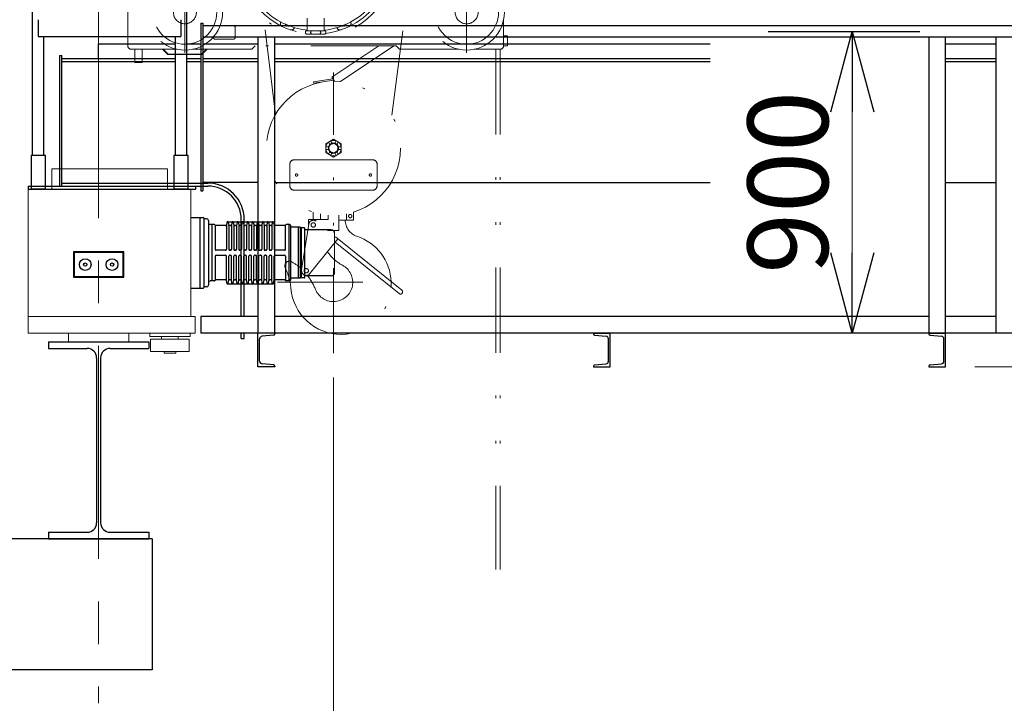
# Model space of a CAD drawing. Units: millimetres. Extents: x -185 to 185, y -134 to 137.
# Drawn here: x -148 to -111, y -27 to -1 of the extents above; entities that cross this region are included whole.
import ezdxf

# ---------------------------------------------------------------- set-up
doc = ezdxf.new("R2010")
doc.units = ezdxf.units.MM
doc.header["$LTSCALE"] = 0.25
doc.linetypes.add('CENTER', pattern=[50.8, 31.75, -6.35, 6.35, -6.35])
doc.linetypes.add('DIVIDE', pattern=[31.75, 12.7, -6.35, 0, -6.35, 0, -6.35])
doc.layers.add('Layer0016', color=7, linetype='Continuous')
doc.styles.add('dcStyle0', font='txt.shx', dxfattribs={"width": 0.8, "bigfont": 'bigfont'})
doc.dimstyles.new('dc_Rotated', dxfattribs={"dimtxt": 3, "dimasz": 3.000002, "dimexe": 0.6, "dimexo": 0.9, "dimgap": 0.9, "dimtad": 3, "dimdsep": 46, "dimtxsty": 'dcStyle0', "dimblk1": 'OPEN30', "dimblk2": 'OPEN30', "dimsah": 1, "dimcen": 0.09, "dimclrd": 91, "dimclre": 91, "dimclrt": 7, "dimadec": 0, "dimazin": 2, "dimtfac": 1, "dimtdec": 4, "dimtmove": 0, "dimatfit": 3, "dimfxl": 1, "dimarcsym": 0})
doc.dimstyles.new('dc_Rotated_F1', dxfattribs={"dimtxt": 3, "dimasz": 3.000002, "dimexe": 0.6, "dimexo": 0.9, "dimgap": 0.9, "dimtad": 3, "dimdsep": 46, "dimtxsty": 'dcStyle0', "dimblk1": 'OPEN30', "dimblk2": 'OPEN30', "dimsah": 1, "dimcen": 0.09, "dimse1": 1, "dimse2": 1, "dimclrd": 91, "dimclre": 7, "dimclrt": 7, "dimadec": 0, "dimazin": 2, "dimtfac": 1, "dimtdec": 4, "dimtmove": 0, "dimatfit": 3, "dimfxl": 1, "dimarcsym": 0})

# ---------------------------------------------------------------- blocks, each defined once
blk = doc.blocks.new('_Open30')
at = {"color": 0, "linetype": 'ByBlock', "lineweight": -2}
for p, q in [((-1, 0.267949), (0, 0)), ((0, 0), (-1, -0.267949)), ((0, 0), (-1, 0))]:
    blk.add_line(p, q, dxfattribs=at)
blk = doc.blocks.new('*D87')
at = {"layer": 'Layer0016', "color": 91, "linetype": 'Continuous', "lineweight": 13}
for p, q in [((-112.525, -14.03), (-103.864, -14.03)), ((-104.464, -85.88), (-104.464, -14.03))]:
    blk.add_line(p, q, dxfattribs=at)
at = {"layer": 'Layer0016', "color": 91, "xscale": 3.000002807615286, "yscale": 2.999989368223643}
for p, rotation in [((-104.464, -14.03), 90), ((-104.464, -85.88), 270)]:
    blk.add_blockref('_Open30', p, dxfattribs=dict(at, rotation=rotation))
at = {"layer": 'Layer0016', "color": 7, "insert": (-105.364, -38.138), "char_height": 3, "width": 45.75, "attachment_point": 8, "rotation": 90, "style": 'dcStyle0'}
blk.add_mtext('\\T1.00;ガーダー下面\u3000FL+7748', dxfattribs=at)
blk = doc.blocks.new('*D90')
at = {"layer": 'Layer0016', "color": 91, "linetype": 'Continuous', "lineweight": 13}
for p, q in [((-136.425, -14.421), (-136.425, -59.659)), ((-145.175, -27.468), (-145.175, -59.659)), ((-145.175, -59.059), (-136.425, -59.059))]:
    blk.add_line(p, q, dxfattribs=at)
at = {"layer": 'Layer0016', "color": 91, "xscale": 3.000002807615286, "yscale": 2.999989368223643}
for p, rotation in [((-145.175, -59.059), 180), ((-136.425, -59.059), 360)]:
    blk.add_blockref('_Open30', p, dxfattribs=dict(at, rotation=rotation))
at = {"layer": 'Layer0016', "color": 7, "insert": (-140.8, -58.159), "char_height": 3, "width": 12.75, "attachment_point": 8, "style": 'dcStyle0'}
blk.add_mtext('\\T1.00;700', dxfattribs=at)
blk = doc.blocks.new('*D91')
at = {"layer": 'Layer0016', "color": 91, "linetype": 'Continuous', "lineweight": 13}
for p, q in [((-136.425, -14.421), (-136.425, -59.659)), ((29.2, -14.421), (29.2, -59.659)), ((-136.425, -59.059), (29.2, -59.059))]:
    blk.add_line(p, q, dxfattribs=at)
at = {"layer": 'Layer0016', "color": 91, "xscale": 3.000002807615286, "yscale": 2.999989368223643}
for p, rotation in [((-136.425, -59.059), 180), ((29.2, -59.059), 360)]:
    blk.add_blockref('_Open30', p, dxfattribs=dict(at, rotation=rotation))
at = {"layer": 'Layer0016', "color": 7, "insert": (-53.612, -58.159), "char_height": 3, "width": 39.75, "attachment_point": 8, "style": 'dcStyle0'}
blk.add_mtext('\\T1.00;横行稼動範囲\u300013250', dxfattribs=at)
blk = doc.blocks.new('*D93')
at = {"layer": 'Layer0016', "color": 91, "linetype": 'Continuous', "lineweight": 13}
blk.add_line((-117.091, -12.78), (-117.091, -1.53), dxfattribs=at)
at = {"layer": 'Layer0016', "color": 91, "xscale": 3.000002807615286, "yscale": 2.999989368223643}
for p, rotation in [((-117.091, -1.53), 90), ((-117.091, -12.78), 270)]:
    blk.add_blockref('_Open30', p, dxfattribs=dict(at, rotation=rotation))
at = {"layer": 'Layer0016', "color": 7, "insert": (-117.991, -7.155), "char_height": 3, "width": 12.75, "attachment_point": 8, "rotation": 90, "style": 'dcStyle0'}
blk.add_mtext('\\T1.00;900', dxfattribs=at)
blk = doc.blocks.new('DC_GROUP_MDOU1015_R0_97')
at = {"layer": 'Layer0016', "color": 7, "linetype": 'Continuous', "lineweight": 25}
for p, q in [((-126.737, -12.78), (-126.112, -12.78)), ((-126.737, -12.78), (-126.737, -12.803)), ((-126.112, -14.03), (-126.112, -12.78)), ((-126.692, -12.853), (-126.266, -12.891)), ((-126.175, -13.82), (-126.175, -12.99)), ((-126.692, -13.957), (-126.266, -13.92)), ((-126.737, -14.007), (-126.737, -14.03)), ((-126.737, -14.03), (-126.112, -14.03))]:
    blk.add_line(p, q, dxfattribs=at)
for centre, radius, start, end in [((-126.687, -12.803), 0.05, 180, 265), ((-126.275, -12.99), 0.1, 0, 85), ((-126.275, -13.82), 0.1, 275, 0), ((-126.687, -14.007), 0.05, 95, 180)]:
    blk.add_arc(centre, radius, start, end, dxfattribs=at)
blk = doc.blocks.new('DC_GROUP_MDOU1015_R0_98')
at = {"layer": 'Layer0016', "color": 7, "linetype": 'Continuous', "lineweight": 25}
for p, q in [((-114.237, -12.78), (-113.612, -12.78)), ((-114.237, -12.78), (-114.237, -12.803)), ((-113.612, -14.03), (-113.612, -12.78)), ((-114.192, -12.853), (-113.766, -12.891)), ((-113.675, -13.82), (-113.675, -12.99)), ((-114.192, -13.957), (-113.766, -13.92)), ((-114.237, -14.007), (-114.237, -14.03)), ((-114.237, -14.03), (-113.612, -14.03))]:
    blk.add_line(p, q, dxfattribs=at)
for centre, radius, start, end in [((-114.187, -12.803), 0.05, 180, 265), ((-113.775, -12.99), 0.1, 0, 85), ((-113.775, -13.82), 0.1, 275, 0), ((-114.187, -14.007), 0.05, 95, 180)]:
    blk.add_arc(centre, radius, start, end, dxfattribs=at)
blk = doc.blocks.new('DC_GROUP_MDOU1015_R0_105')
at = {"layer": 'Layer0016', "color": 6, "linetype": 'DIVIDE', "lineweight": 13}
for p, q in [((-136.115, -1.327), (-136.016, -1.34)), ((-136.016, -1.34), (-135.956, -1.262))]:
    blk.add_line(p, q, dxfattribs=at)
blk = doc.blocks.new('DC_GROUP_MDOU1015_R0_106')
at = {"layer": 'Layer0016', "color": 6, "linetype": 'DIVIDE', "lineweight": 13}
for p, q in [((-138.218, -1.262), (-138.158, -1.34)), ((-138.158, -1.34), (-138.06, -1.327))]:
    blk.add_line(p, q, dxfattribs=at)
blk = doc.blocks.new('DC_GROUP_MDOU1015_R0_101')
at = {"layer": 'Layer0016', "color": 6, "linetype": 'DIVIDE', "lineweight": 18}
for p, q in [((-144.087, -2.068), (-144.087, 3.057)), ((-141.962, -2.328), (-141.962, 1.012)), ((-138.589, -4.628), (-139.261, 0.998)), ((-134.247, -4.653), (-133.587, 0.37)), ((-131.462, -2.328), (-131.462, 0.668)), ((-144.087, -2.068), (-144.087, 0.12)), ((-137.4, -1.037), (-137.4, -1.505)), ((-136.775, -1.037), (-136.775, -1.505)), ((-140.15, -1.318), (-140.648, -1.318)), ((-140.087, -1.755), (-140.087, -1.38)), ((-138.403, -1.218), (-138.398, -1.173)), ((-137.898, -1.427), (-137.87, -1.391)), ((-136.276, -1.427), (-136.304, -1.391)), ((-135.771, -1.218), (-135.777, -1.173)), ((-130.087, -2.068), (-130.087, -1.112)), ((-140.9, -1.755), (-140.9, -1.739)), ((-140.15, -1.818), (-140.837, -1.818)), ((-137.462, -1.58), (-137.462, -1.53)), ((-136.737, -1.505), (-137.437, -1.505)), ((-137.412, -1.63), (-136.762, -1.63)), ((-136.712, -1.58), (-136.712, -1.53)), ((-129.937, -1.693), (-130.087, -1.693)), ((-129.937, -1.693), (-129.937, -2.068)), ((-143.825, -2.193), (-143.962, -2.193)), ((-142.257, -2.193), (-143.962, -2.193)), ((-143.825, -2.193), (-143.825, -2.693)), ((-143.55, -2.193), (-143.55, -2.693)), ((-142.796, -2.193), (-142.593, -2.395)), ((-142.775, -2.193), (-142.587, -2.38)), ((-139.462, -2.193), (-141.667, -2.193)), ((-141.15, -2.193), (-141.337, -2.38)), ((-141.129, -2.193), (-141.331, -2.395)), ((-139.337, -2.068), (-139.462, -2.193)), ((-134.087, -2.068), (-139.337, -2.068)), ((-136.487, -3.233), (-134.734, -2.068)), ((-136.158, -3.39), (-134.17, -2.068)), ((-133.962, -2.193), (-134.087, -2.068)), ((-131.757, -2.193), (-133.962, -2.193)), ((-130.212, -2.193), (-131.167, -2.193)), ((-130.375, -2.193), (-130.375, -21.582)), ((-130.212, -2.193), (-130.212, -21.582)), ((-130.087, -2.068), (-129.937, -2.068)), ((-141.331, -2.395), (-142.593, -2.395)), ((-141.337, -2.38), (-142.587, -2.38)), ((-143.55, -2.693), (-143.825, -2.693)), ((-137.168, -3.407), (-136.444, -3.298)), ((-136.487, -3.233), (-136.383, -3.389)), ((-136.425, -13.521), (-136.425, -3.057)), ((-137.168, -3.407), (-137.16, -3.463)), ((-137.16, -3.463), (-136.41, -3.349)), ((-136.383, -3.389), (-136.158, -3.39)), ((-136.425, -5.548), (-136.712, -5.714)), ((-136.712, -5.714), (-136.712, -6.046)), ((-136.607, -5.836), (-136.709, -5.836)), ((-136.554, -5.744), (-136.605, -5.656)), ((-136.478, -5.7), (-136.529, -5.612)), ((-136.137, -5.714), (-136.425, -5.548)), ((-136.371, -5.7), (-136.321, -5.612)), ((-136.296, -5.744), (-136.245, -5.656)), ((-136.242, -5.836), (-136.141, -5.836)), ((-136.137, -6.046), (-136.137, -5.714)), ((-136.712, -6.046), (-136.425, -6.212)), ((-136.607, -5.924), (-136.709, -5.924)), ((-136.554, -6.016), (-136.605, -6.104)), ((-136.478, -6.06), (-136.529, -6.148)), ((-136.425, -6.212), (-136.137, -6.046)), ((-136.371, -6.06), (-136.321, -6.148)), ((-136.296, -6.016), (-136.245, -6.104)), ((-136.242, -5.924), (-136.141, -5.924)), ((-138.05, -7.293), (-138.05, -6.468)), ((-137.9, -6.318), (-134.95, -6.318)), ((-134.8, -7.293), (-134.8, -6.468)), ((-137.9, -7.443), (-134.95, -7.443)), ((-137.175, -8.543), (-137.175, -8.265)), ((-136.905, -8.543), (-136.905, -8.333)), ((-136.625, -8.543), (-136.625, -8.372)), ((-136.225, -8.943), (-136.225, -8.372)), ((-135.944, -8.568), (-135.944, -8.333)), ((-135.675, -8.568), (-135.675, -8.265)), ((-137.348, -8.716), (-137.613, -10.42)), ((-137.35, -8.543), (-136.625, -8.543)), ((-137.35, -8.729), (-137.35, -8.543)), ((-133.876, -11.174), (-137.065, -8.606)), ((-136.225, -8.568), (-135.675, -8.568)), ((-136.647, -8.943), (-136.225, -8.943)), ((-137.303, -10.557), (-136.257, -9.257)), ((-133.978, -11.3), (-136.359, -9.384)), ((-138.509, -10.88), (-133.977, -10.88))]:
    blk.add_line(p, q, dxfattribs=at)
for centre, radius in [((-137.087, 1.245), 3), ((-141.962, -0.818), 1.406), ((-141.962, -0.818), 1.406), ((-141.962, -0.818), 1.188), ((-131.462, -0.818), 1.406), ((-131.462, -0.818), 1.188), ((-136.425, -5.88), 2.5), ((-136.425, -5.88), 0.287), ((-136.425, -5.88), 0.188), ((-136.425, -5.88), 0.169), ((-137.8, -6.88), 0.0437), ((-135.05, -6.88), 0.0437), ((-135.8, -8.411), 0.0625), ((-137.175, -8.743), 0.0812), ((-137.44, -10.447), 0.0813)]:
    blk.add_circle(centre, radius, dxfattribs=at)
for centre, radius, start, end in [((-137.087, 1.245), 2.875, 29.843, 262.657), ((-137.087, 1.245), 2.75, 29.025, 263.475), ((-137.087, 1.245), 2.75, 276.525, 15.975), ((-137.087, 1.245), 2.875, 277.343, 15.157), ((-141.962, -0.818), 0.428, 105.2347, 74.7653), ((-131.462, -0.818), 0.428, 105.2347, 74.7653), ((-140.15, -1.38), 0.0625, 0, 90), ((-138.279, -1.233), 0.125, 172.8414, 244.3137), ((-138.092, -1.18), 0.15, 213.0483, 281.9517), ((-137.997, -1.35), 0.125, 250.6863, 322.1586), ((-136.178, -1.35), 0.125, 217.8414, 289.3137), ((-136.083, -1.18), 0.15, 258.0483, 326.9517), ((-135.895, -1.233), 0.125, 295.6863, 7.1586), ((-140.837, -1.755), 0.0625, 180, 270), ((-140.15, -1.755), 0.0625, 270, 0), ((-137.437, -1.53), 0.025, 90, 180), ((-137.412, -1.58), 0.05, 180, 270), ((-137.212, -1.568), 0.0625, 90, 270), ((-136.962, -1.568), 0.0625, 270, 90), ((-136.762, -1.58), 0.05, 270, 0), ((-136.737, -1.53), 0.025, 0, 90), ((-143.962, -2.068), 0.125, 180, 270), ((-130.212, -2.068), 0.125, 270, 0), ((-137.9, -6.468), 0.15, 90, 180), ((-134.95, -6.468), 0.15, 0, 90), ((-137.9, -7.293), 0.15, 180, 270), ((-134.95, -7.293), 0.15, 270, 0), ((-137.175, -8.743), 0.175, 51.1639, 171.1639), ((-135.362, -8.568), 0.625, 180, 251.79), ((-136.143, -10.943), 1.875, 2.6463, 71.79), ((-135.425, -8.97), 1.438, 212.1599, 242.3695), ((-138.062, -10.268), 0.175, 59.1175, 205.992), ((-139.063, -11.941), 2.125, 46.7932, 59.1175), ((-136.425, -10.88), 0.719, 201.9076, 62.3695), ((-140.13, -11.276), 2.125, 4.7749, 25.992), ((-137.44, -10.447), 0.175, 171.1639, 321.1639), ((-139.063, -11.941), 2.125, 21.9076, 38.5206), ((-136.143, -10.943), 1.875, 356.3142, 2.6463), ((-136.143, -10.943), 1.875, 184.7749, 356.3142), ((-133.927, -11.237), 0.0812, 231.1639, 51.1639)]:
    blk.add_arc(centre, radius, start, end, dxfattribs=at)
at = {"layer": 'Layer0016', "linetype": 'Continuous'}
for name in ['DC_GROUP_MDOU1015_R0_106', 'DC_GROUP_MDOU1015_R0_105']:
    blk.add_blockref(name, (0, 0), dxfattribs=at)
blk = doc.blocks.new('DC_GROUP_MDOU1015_R0_168')
at = {"layer": 'Layer0016', "color": 8, "linetype": 'Continuous', "lineweight": 25}
for p, q in [((-147.05, -13.093), (-143.3, -13.093)), ((-147.05, -13.093), (-147.05, -13.343)), ((-143.3, -13.093), (-143.3, -13.343)), ((-147.05, -13.343), (-145.6, -13.343)), ((-144.75, -13.343), (-143.3, -13.343)), ((-145.25, -13.693), (-145.25, -19.843)), ((-145.1, -13.693), (-145.1, -19.843)), ((-147.05, -20.193), (-145.6, -20.193)), ((-147.05, -20.193), (-147.05, -20.443)), ((-147.05, -20.443), (-143.3, -20.443)), ((-144.75, -20.193), (-143.3, -20.193)), ((-143.3, -20.193), (-143.3, -20.443))]:
    blk.add_line(p, q, dxfattribs=at)
for centre, start, end in [((-145.6, -13.693), 0, 90), ((-144.75, -13.693), 90, 180), ((-145.6, -19.843), 270, 0), ((-144.75, -19.843), 180, 270)]:
    blk.add_arc(centre, 0.35, start, end, dxfattribs=at)
blk = doc.blocks.new('DC_GROUP_MDOU1015_R0_169')
at = {"layer": 'Layer0016', "color": 7, "linetype": 'Continuous', "lineweight": 25}
for p, q in [((-139.237, -14.03), (-139.237, -12.78)), ((-138.612, -12.78), (-139.237, -12.78)), ((-138.612, -12.78), (-138.612, -12.803)), ((-139.175, -13.82), (-139.175, -12.99)), ((-138.658, -12.853), (-139.083, -12.891)), ((-138.658, -13.957), (-139.083, -13.92)), ((-138.612, -14.03), (-139.237, -14.03)), ((-138.612, -14.007), (-138.612, -14.03))]:
    blk.add_line(p, q, dxfattribs=at)
for centre, radius, start, end in [((-138.662, -12.803), 0.05, 275, 0), ((-139.075, -12.99), 0.1, 95, 180), ((-139.075, -13.82), 0.1, 180, 265), ((-138.662, -14.007), 0.05, 0, 85)]:
    blk.add_arc(centre, radius, start, end, dxfattribs=at)
blk = doc.blocks.new('DC_GROUP_MDOU1015_R0_186')
at = {"layer": 'Layer0016', "color": 30, "linetype": 'Continuous', "lineweight": 25}
blk.add_circle((-144.675, -10.218), 0.219, dxfattribs=at)
blk = doc.blocks.new('DC_GROUP_MDOU1015_R0_187')
at = {"layer": 'Layer0016', "color": 30, "linetype": 'Continuous', "lineweight": 25}
blk.add_circle((-145.675, -10.218), 0.219, dxfattribs=at)
blk = doc.blocks.new('DC_GROUP_MDOU1015_R0_185')
at = {"layer": 'Layer0016', "color": 30, "linetype": 'Continuous', "lineweight": 13}
for p, q in [((-146.925, -7.405), (-146.925, -6.655)), ((-142.612, -6.655), (-146.925, -6.655)), ((-142.612, -7.405), (-142.612, -6.655)), ((-147.8, -7.405), (-147.8, -12.155)), ((-141.737, -7.405), (-147.8, -7.405)), ((-141.737, -7.405), (-141.737, -12.155)), ((-136.381, -10.511), (-136.381, -9.049)), ((-147.8, -12.155), (-141.737, -12.155)), ((-143.128, -12.155), (-141.581, -12.155))]:
    blk.add_line(p, q, dxfattribs=at)
at = {"layer": 'Layer0016', "color": 30, "linetype": 'Continuous', "lineweight": 25}
for p, q in [((-141.737, -8.468), (-141.275, -8.468)), ((-141.4, -8.468), (-141.4, -11.093)), ((-141.25, -8.493), (-141.25, -11.068)), ((-141.15, -8.508), (-141.25, -8.508)), ((-141.087, -8.57), (-141.087, -10.99)), ((-140.962, -8.73), (-141.025, -8.73)), ((-140.962, -8.73), (-140.962, -10.83)), ((-140.862, -8.73), (-140.962, -8.73)), ((-140.862, -8.73), (-140.962, -8.73)), ((-140.837, -8.755), (-140.837, -9.649)), ((-140.837, -8.755), (-140.837, -9.649)), ((-140.444, -8.768), (-140.814, -8.768)), ((-140.444, -8.768), (-140.814, -8.768)), ((-140.393, -8.645), (-140.412, -8.768)), ((-140.393, -8.645), (-140.412, -8.768)), ((-140.412, -8.768), (-140.412, -9.649)), ((-140.412, -8.768), (-140.412, -9.649)), ((-140.368, -8.624), (-138.681, -8.624)), ((-140.368, -8.624), (-138.681, -8.624)), ((-140.344, -8.645), (-140.325, -8.768)), ((-140.344, -8.645), (-140.325, -8.768)), ((-140.325, -8.768), (-140.325, -9.649)), ((-140.325, -8.768), (-140.325, -9.649)), ((-140.257, -8.768), (-140.293, -8.768)), ((-140.257, -8.768), (-140.293, -8.768)), ((-140.206, -8.645), (-140.225, -8.768)), ((-140.206, -8.645), (-140.225, -8.768)), ((-140.225, -8.768), (-140.225, -9.649)), ((-140.225, -8.768), (-140.225, -9.649)), ((-140.156, -8.645), (-140.137, -8.768)), ((-140.156, -8.645), (-140.137, -8.768)), ((-140.137, -8.768), (-140.137, -9.649)), ((-140.069, -8.768), (-140.105, -8.768)), ((-140.018, -8.645), (-140.037, -8.768)), ((-140.037, -8.768), (-140.037, -9.649)), ((-139.969, -8.645), (-139.95, -8.768)), ((-139.95, -8.768), (-139.95, -9.649)), ((-139.882, -8.768), (-139.918, -8.768)), ((-139.831, -8.645), (-139.85, -8.768)), ((-139.85, -8.768), (-139.85, -9.649)), ((-139.781, -8.645), (-139.762, -8.768)), ((-139.762, -8.768), (-139.762, -9.649)), ((-139.694, -8.768), (-139.73, -8.768)), ((-139.643, -8.645), (-139.662, -8.768)), ((-139.662, -8.768), (-139.662, -9.649)), ((-139.594, -8.645), (-139.575, -8.768)), ((-139.575, -8.768), (-139.575, -9.649)), ((-139.507, -8.768), (-139.543, -8.768)), ((-139.456, -8.645), (-139.475, -8.768)), ((-139.475, -8.768), (-139.475, -9.649)), ((-139.406, -8.645), (-139.387, -8.768)), ((-139.387, -8.768), (-139.387, -9.649)), ((-139.319, -8.768), (-139.355, -8.768)), ((-139.268, -8.645), (-139.287, -8.768)), ((-139.287, -8.768), (-139.287, -9.649)), ((-139.219, -8.645), (-139.2, -8.768)), ((-139.2, -8.768), (-139.2, -9.649)), ((-139.132, -8.768), (-139.168, -8.768)), ((-139.081, -8.645), (-139.1, -8.768)), ((-139.1, -8.768), (-139.1, -9.649)), ((-139.031, -8.645), (-139.012, -8.768)), ((-139.012, -8.768), (-139.012, -9.649)), ((-138.944, -8.768), (-138.98, -8.768)), ((-138.893, -8.645), (-138.912, -8.768)), ((-138.912, -8.768), (-138.912, -9.649)), ((-138.844, -8.645), (-138.825, -8.768)), ((-138.825, -8.768), (-138.825, -9.649)), ((-138.757, -8.768), (-138.793, -8.768)), ((-138.706, -8.645), (-138.725, -8.768)), ((-138.725, -8.768), (-138.725, -9.649)), ((-138.656, -8.645), (-138.637, -8.768)), ((-138.637, -8.768), (-138.637, -9.649)), ((-138.236, -8.768), (-138.605, -8.768)), ((-138.212, -9.649), (-138.212, -8.755)), ((-138.087, -8.73), (-138.187, -8.73)), ((-138.056, -8.73), (-138.087, -8.73)), ((-138.087, -8.73), (-138.087, -10.83)), ((-138.031, -8.755), (-138.031, -10.805)), ((-137.662, -8.83), (-138.006, -8.83)), ((-137.737, -8.83), (-137.737, -10.73)), ((-137.662, -8.83), (-137.662, -10.73)), ((-137.637, -8.843), (-137.65, -8.843)), ((-137.637, -10.718), (-137.637, -8.843)), ((-137.631, -8.855), (-137.637, -8.855)), ((-137.631, -8.843), (-137.631, -10.718)), ((-137.518, -8.843), (-137.631, -8.843)), ((-137.493, -10.693), (-137.493, -8.868)), ((-136.506, -8.924), (-137.481, -8.924)), ((-146.112, -9.749), (-146.112, -10.686)), ((-144.237, -9.749), (-146.112, -9.749)), ((-144.262, -9.774), (-146.087, -9.774)), ((-146.087, -9.774), (-146.087, -10.661)), ((-144.262, -10.661), (-144.262, -9.774)), ((-144.237, -10.686), (-144.237, -9.749)), ((-140.45, -9.686), (-140.8, -9.686)), ((-140.45, -9.686), (-140.8, -9.686)), ((-140.45, -9.874), (-140.8, -9.874)), ((-140.45, -9.874), (-140.8, -9.874)), ((-140.45, -9.686), (-140.475, -9.686)), ((-140.45, -9.686), (-140.475, -9.686)), ((-140.45, -9.874), (-140.475, -9.874)), ((-140.45, -9.874), (-140.475, -9.874)), ((-140.262, -9.686), (-140.287, -9.686)), ((-140.262, -9.686), (-140.287, -9.686)), ((-140.262, -9.874), (-140.287, -9.874)), ((-140.262, -9.874), (-140.287, -9.874)), ((-140.075, -9.686), (-140.1, -9.686)), ((-140.075, -9.874), (-140.1, -9.874)), ((-139.887, -9.686), (-139.912, -9.686)), ((-139.887, -9.874), (-139.912, -9.874)), ((-139.7, -9.686), (-139.725, -9.686)), ((-139.7, -9.874), (-139.725, -9.874)), ((-139.512, -9.686), (-139.537, -9.686)), ((-139.512, -9.874), (-139.537, -9.874)), ((-139.325, -9.686), (-139.35, -9.686)), ((-139.325, -9.874), (-139.35, -9.874)), ((-139.137, -9.686), (-139.162, -9.686)), ((-139.137, -9.874), (-139.162, -9.874)), ((-138.95, -9.686), (-138.975, -9.686)), ((-138.95, -9.874), (-138.975, -9.874)), ((-138.762, -9.686), (-138.787, -9.686)), ((-138.762, -9.874), (-138.787, -9.874)), ((-138.25, -9.686), (-138.6, -9.686)), ((-138.25, -9.874), (-138.6, -9.874)), ((-140.837, -9.911), (-140.837, -10.805)), ((-140.837, -9.911), (-140.837, -10.805)), ((-140.412, -10.793), (-140.412, -9.911)), ((-140.412, -10.793), (-140.412, -9.911)), ((-140.325, -10.793), (-140.325, -9.911)), ((-140.325, -10.793), (-140.325, -9.911)), ((-140.225, -10.793), (-140.225, -9.911)), ((-140.225, -10.793), (-140.225, -9.911)), ((-140.137, -10.793), (-140.137, -9.911)), ((-140.037, -10.793), (-140.037, -9.911)), ((-139.95, -10.793), (-139.95, -9.911)), ((-139.85, -10.793), (-139.85, -9.911)), ((-139.762, -10.793), (-139.762, -9.911)), ((-139.662, -10.793), (-139.662, -9.911)), ((-139.575, -10.793), (-139.575, -9.911)), ((-139.475, -10.793), (-139.475, -9.911)), ((-139.387, -10.793), (-139.387, -9.911)), ((-139.287, -10.793), (-139.287, -9.911)), ((-139.2, -10.793), (-139.2, -9.911)), ((-139.1, -10.793), (-139.1, -9.911)), ((-139.012, -10.793), (-139.012, -9.911)), ((-138.912, -10.793), (-138.912, -9.911)), ((-138.825, -10.793), (-138.825, -9.911)), ((-138.725, -10.793), (-138.725, -9.911)), ((-138.637, -10.793), (-138.637, -9.911)), ((-138.212, -9.911), (-138.212, -10.805)), ((-136.506, -10.636), (-137.481, -10.636)), ((-146.112, -10.686), (-144.237, -10.686)), ((-146.087, -10.661), (-144.262, -10.661)), ((-140.962, -10.83), (-141.025, -10.83)), ((-140.862, -10.83), (-140.962, -10.83)), ((-140.862, -10.83), (-140.962, -10.83)), ((-140.444, -10.793), (-140.814, -10.793)), ((-140.444, -10.793), (-140.814, -10.793)), ((-140.393, -10.915), (-140.412, -10.793)), ((-140.393, -10.915), (-140.412, -10.793)), ((-140.368, -10.936), (-138.681, -10.936)), ((-140.368, -10.936), (-138.681, -10.936)), ((-140.344, -10.915), (-140.325, -10.793)), ((-140.344, -10.915), (-140.325, -10.793)), ((-140.257, -10.793), (-140.293, -10.793)), ((-140.257, -10.793), (-140.293, -10.793)), ((-140.206, -10.915), (-140.225, -10.793)), ((-140.206, -10.915), (-140.225, -10.793)), ((-140.156, -10.915), (-140.137, -10.793)), ((-140.156, -10.915), (-140.137, -10.793)), ((-140.069, -10.793), (-140.105, -10.793)), ((-140.018, -10.915), (-140.037, -10.793)), ((-139.969, -10.915), (-139.95, -10.793)), ((-139.882, -10.793), (-139.918, -10.793)), ((-139.831, -10.915), (-139.85, -10.793)), ((-139.781, -10.915), (-139.762, -10.793)), ((-139.694, -10.793), (-139.73, -10.793)), ((-139.643, -10.915), (-139.662, -10.793)), ((-139.594, -10.915), (-139.575, -10.793)), ((-139.507, -10.793), (-139.543, -10.793)), ((-139.456, -10.915), (-139.475, -10.793)), ((-139.406, -10.915), (-139.387, -10.793)), ((-139.319, -10.793), (-139.355, -10.793)), ((-139.268, -10.915), (-139.287, -10.793)), ((-139.219, -10.915), (-139.2, -10.793)), ((-139.132, -10.793), (-139.168, -10.793)), ((-139.081, -10.915), (-139.1, -10.793)), ((-139.056, -10.936), (-139.025, -10.936)), ((-139.031, -10.915), (-139.012, -10.793)), ((-138.944, -10.793), (-138.98, -10.793)), ((-138.893, -10.915), (-138.912, -10.793)), ((-138.844, -10.915), (-138.825, -10.793)), ((-138.757, -10.793), (-138.793, -10.793)), ((-138.706, -10.915), (-138.725, -10.793)), ((-138.656, -10.915), (-138.637, -10.793)), ((-138.236, -10.793), (-138.605, -10.793)), ((-138.087, -10.83), (-138.187, -10.83)), ((-138.056, -10.83), (-138.087, -10.83)), ((-137.662, -10.73), (-138.006, -10.73)), ((-137.637, -10.718), (-137.65, -10.718)), ((-137.631, -10.705), (-137.637, -10.705)), ((-137.518, -10.718), (-137.631, -10.718)), ((-141.737, -11.093), (-141.275, -11.093)), ((-141.15, -11.053), (-141.25, -11.053))]:
    blk.add_line(p, q, dxfattribs=at)
at = {"layer": 'Layer0016', "color": 30, "linetype": 'Continuous', "lineweight": 18}
for p, q in [((-147.8, -12.155), (-147.8, -12.78)), ((-141.581, -12.155), (-141.581, -12.78)), ((-141.581, -12.78), (-147.8, -12.78)), ((-146.3, -13.093), (-146.3, -12.78)), ((-144.05, -13.093), (-144.05, -12.78)), ((-143.268, -12.78), (-143.268, -12.893)), ((-141.768, -12.78), (-141.768, -12.893)), ((-146.3, -13.093), (-144.05, -13.093)), ((-141.768, -12.893), (-143.268, -12.893)), ((-141.8, -12.993), (-143.237, -12.993)), ((-143.237, -12.993), (-143.237, -13.455)), ((-142.831, -12.893), (-142.831, -12.993)), ((-142.206, -12.893), (-142.206, -12.993)), ((-141.8, -12.993), (-141.8, -13.455)), ((-141.8, -13.455), (-143.237, -13.455)), ((-142.737, -13.455), (-142.737, -13.518)), ((-142.3, -13.518), (-142.737, -13.518)), ((-142.3, -13.455), (-142.3, -13.518))]:
    blk.add_line(p, q, dxfattribs=at)
at = {"layer": 'Layer0016', "color": 30, "linetype": 'Continuous', "lineweight": 25}
for centre in [(-145.675, -10.218), (-144.675, -10.218)]:
    blk.add_circle(centre, 0.0625, dxfattribs=at)
for centre, radius, start, end in [((-141.275, -8.493), 0.025, 0, 90), ((-141.15, -8.57), 0.0625, 0, 90), ((-141.025, -8.668), 0.0625, 180, 270), ((-140.862, -8.755), 0.025, 0, 90), ((-140.862, -8.755), 0.025, 0, 90), ((-140.814, -8.743), 0.025, 194.4775, 270), ((-140.814, -8.743), 0.025, 194.4775, 270), ((-140.444, -8.73), 0.0375, 270, 351.1686), ((-140.444, -8.73), 0.0375, 270, 351.1686), ((-140.368, -8.649), 0.025, 8.8314, 171.1686), ((-140.368, -8.649), 0.025, 8.8314, 171.1686), ((-140.293, -8.73), 0.0375, 188.8314, 270), ((-140.293, -8.73), 0.0375, 188.8314, 270), ((-140.257, -8.73), 0.0375, 270, 351.1686), ((-140.257, -8.73), 0.0375, 270, 351.1686), ((-140.181, -8.649), 0.025, 8.8314, 171.1686), ((-140.181, -8.649), 0.025, 8.8314, 171.1686), ((-140.105, -8.73), 0.0375, 188.8314, 270), ((-140.069, -8.73), 0.0375, 270, 351.1686), ((-139.993, -8.649), 0.025, 8.8314, 171.1686), ((-139.918, -8.73), 0.0375, 188.8314, 270), ((-139.882, -8.73), 0.0375, 270, 351.1686), ((-139.806, -8.649), 0.025, 8.8314, 171.1686), ((-139.73, -8.73), 0.0375, 188.8314, 270), ((-139.694, -8.73), 0.0375, 270, 351.1686), ((-139.618, -8.649), 0.025, 8.8314, 171.1686), ((-139.543, -8.73), 0.0375, 188.8314, 270), ((-139.507, -8.73), 0.0375, 270, 351.1686), ((-139.431, -8.649), 0.025, 8.8314, 171.1686), ((-139.355, -8.73), 0.0375, 188.8314, 270), ((-139.319, -8.73), 0.0375, 270, 351.1686), ((-139.243, -8.649), 0.025, 8.8314, 171.1686), ((-139.168, -8.73), 0.0375, 188.8314, 270), ((-139.132, -8.73), 0.0375, 270, 351.1686), ((-139.056, -8.649), 0.025, 8.8314, 171.1686), ((-138.98, -8.73), 0.0375, 188.8314, 270), ((-138.944, -8.73), 0.0375, 270, 351.1686), ((-138.868, -8.649), 0.025, 8.8314, 171.1686), ((-138.793, -8.73), 0.0375, 188.8314, 270), ((-138.757, -8.73), 0.0375, 270, 351.1686), ((-138.681, -8.649), 0.025, 8.8314, 171.1686), ((-138.605, -8.73), 0.0375, 188.8314, 270), ((-138.236, -8.743), 0.025, 270, 345.5225), ((-138.187, -8.755), 0.025, 90, 180), ((-138.056, -8.755), 0.025, 0, 90), ((-138.006, -8.805), 0.025, 180, 270), ((-137.65, -8.83), 0.0125, 180, 270), ((-137.518, -8.868), 0.025, 0, 90), ((-137.481, -8.911), 0.0125, 180, 270), ((-136.506, -9.049), 0.125, 0, 90), ((-140.8, -9.649), 0.0375, 180, 270), ((-140.8, -9.649), 0.0375, 180, 270), ((-140.8, -9.911), 0.0375, 90, 180), ((-140.8, -9.911), 0.0375, 90, 180), ((-140.45, -9.649), 0.0375, 270, 0), ((-140.45, -9.649), 0.0375, 270, 0), ((-140.45, -9.911), 0.0375, 0, 90), ((-140.45, -9.911), 0.0375, 0, 90), ((-140.287, -9.649), 0.0375, 180, 270), ((-140.287, -9.649), 0.0375, 180, 270), ((-140.287, -9.911), 0.0375, 90, 180), ((-140.287, -9.911), 0.0375, 90, 180), ((-140.262, -9.649), 0.0375, 270, 0), ((-140.262, -9.649), 0.0375, 270, 0), ((-140.262, -9.911), 0.0375, 0, 90), ((-140.262, -9.911), 0.0375, 0, 90), ((-140.1, -9.649), 0.0375, 180, 270), ((-140.1, -9.911), 0.0375, 90, 180), ((-140.075, -9.649), 0.0375, 270, 0), ((-140.075, -9.911), 0.0375, 0, 90), ((-139.912, -9.649), 0.0375, 180, 270), ((-139.912, -9.911), 0.0375, 90, 180), ((-139.887, -9.649), 0.0375, 270, 0), ((-139.887, -9.911), 0.0375, 0, 90), ((-139.725, -9.649), 0.0375, 180, 270), ((-139.725, -9.911), 0.0375, 90, 180), ((-139.7, -9.649), 0.0375, 270, 0), ((-139.7, -9.911), 0.0375, 0, 90), ((-139.537, -9.649), 0.0375, 180, 270), ((-139.537, -9.911), 0.0375, 90, 180), ((-139.512, -9.649), 0.0375, 270, 0), ((-139.512, -9.911), 0.0375, 0, 90), ((-139.35, -9.649), 0.0375, 180, 270), ((-139.35, -9.911), 0.0375, 90, 180), ((-139.325, -9.649), 0.0375, 270, 0), ((-139.325, -9.911), 0.0375, 0, 90), ((-139.162, -9.649), 0.0375, 180, 270), ((-139.162, -9.911), 0.0375, 90, 180), ((-139.137, -9.649), 0.0375, 270, 0), ((-139.137, -9.911), 0.0375, 0, 90), ((-138.975, -9.649), 0.0375, 180, 270), ((-138.975, -9.911), 0.0375, 90, 180), ((-138.95, -9.649), 0.0375, 270, 0), ((-138.95, -9.911), 0.0375, 0, 90), ((-138.787, -9.649), 0.0375, 180, 270), ((-138.787, -9.911), 0.0375, 90, 180), ((-138.762, -9.649), 0.0375, 270, 0), ((-138.762, -9.911), 0.0375, 0, 90), ((-138.6, -9.649), 0.0375, 180, 270), ((-138.6, -9.911), 0.0375, 90, 180), ((-138.25, -9.649), 0.0375, 270, 0), ((-138.25, -9.911), 0.0375, 0, 90), ((-137.481, -10.649), 0.0125, 90, 180), ((-136.506, -10.511), 0.125, 270, 0), ((-141.15, -10.99), 0.0625, 270, 0), ((-141.025, -10.893), 0.0625, 90, 180), ((-140.862, -10.805), 0.025, 270, 0), ((-140.862, -10.805), 0.025, 270, 0), ((-140.814, -10.818), 0.025, 90, 165.5225), ((-140.814, -10.818), 0.025, 90, 165.5225), ((-140.444, -10.83), 0.0375, 8.8314, 90), ((-140.444, -10.83), 0.0375, 8.8314, 90), ((-140.368, -10.911), 0.025, 188.8314, 351.1686), ((-140.368, -10.911), 0.025, 188.8314, 351.1686), ((-140.293, -10.83), 0.0375, 90, 171.1686), ((-140.293, -10.83), 0.0375, 90, 171.1686), ((-140.257, -10.83), 0.0375, 8.8314, 90), ((-140.257, -10.83), 0.0375, 8.8314, 90), ((-140.181, -10.911), 0.025, 188.8314, 351.1686), ((-140.181, -10.911), 0.025, 188.8314, 351.1686), ((-140.105, -10.83), 0.0375, 90, 171.1686), ((-140.069, -10.83), 0.0375, 8.8314, 90), ((-139.993, -10.911), 0.025, 188.8314, 351.1686), ((-139.918, -10.83), 0.0375, 90, 171.1686), ((-139.882, -10.83), 0.0375, 8.8314, 90), ((-139.806, -10.911), 0.025, 188.8314, 351.1686), ((-139.73, -10.83), 0.0375, 90, 171.1686), ((-139.694, -10.83), 0.0375, 8.8314, 90), ((-139.618, -10.911), 0.025, 188.8314, 351.1686), ((-139.543, -10.83), 0.0375, 90, 171.1686), ((-139.507, -10.83), 0.0375, 8.8314, 90), ((-139.431, -10.911), 0.025, 188.8314, 351.1686), ((-139.355, -10.83), 0.0375, 90, 171.1686), ((-139.319, -10.83), 0.0375, 8.8314, 90), ((-139.243, -10.911), 0.025, 188.8314, 351.1686), ((-139.168, -10.83), 0.0375, 90, 171.1686), ((-139.132, -10.83), 0.0375, 8.8314, 90), ((-139.056, -10.911), 0.025, 188.8314, 351.1686), ((-138.98, -10.83), 0.0375, 90, 171.1686), ((-138.944, -10.83), 0.0375, 8.8314, 90), ((-138.868, -10.911), 0.025, 188.8314, 351.1686), ((-138.793, -10.83), 0.0375, 90, 171.1686), ((-138.757, -10.83), 0.0375, 8.8314, 90), ((-138.681, -10.911), 0.025, 188.8314, 351.1686), ((-138.605, -10.83), 0.0375, 90, 171.1686), ((-138.236, -10.818), 0.025, 14.4775, 90), ((-138.187, -10.805), 0.025, 180, 270), ((-138.056, -10.805), 0.025, 270, 0), ((-138.006, -10.755), 0.025, 90, 180), ((-137.65, -10.73), 0.0125, 90, 180), ((-137.518, -10.693), 0.025, 270, 0), ((-141.275, -11.068), 0.025, 270, 0)]:
    blk.add_arc(centre, radius, start, end, dxfattribs=at)
at = {"layer": 'Layer0016', "linetype": 'Continuous'}
for name in ['DC_GROUP_MDOU1015_R0_187', 'DC_GROUP_MDOU1015_R0_186']:
    blk.add_blockref(name, (0, 0), dxfattribs=at)

msp = doc.modelspace()

# ---------------------------------------------------------------- linework, layer by layer
at = {"layer": 'Layer0016', "color": 4, "linetype": 'Continuous', "lineweight": 25}
for p, q in [((-147.637, -6.155), (-147.637, 4.119)), ((-141.9, 4.119), (-141.9, -6.155)), ((-147.425, -1.093), (-147.425, -1.718)), ((-142.112, -1.093), (-142.112, -1.718)), ((-141.362, -1.218), (-141.287, -1.218)), ((-141.362, -1.218), (-141.362, -7.468)), ((-141.287, -1.218), (-141.287, -7.468)), ((-18.65, -1.318), (-141.287, -1.318)), ((-147.425, -1.718), (-142.112, -1.718)), ((-147.212, -6.155), (-147.212, -1.718)), ((-142.325, -1.718), (-142.325, -6.155)), ((-18.65, -1.743), (-141.287, -1.743)), ((-139.237, -1.743), (-139.237, -12.78)), ((-138.612, -12.78), (-138.612, -1.743)), ((-114.237, -1.743), (-114.237, -12.78)), ((-113.612, -12.78), (-113.612, -1.743)), ((-111.737, -1.743), (-111.737, -12.78)), ((-147.158, -6.155), (-147.692, -6.155)), ((-147.692, -6.155), (-147.692, -7.405)), ((-147.158, -7.405), (-147.158, -6.155)), ((-141.845, -6.155), (-142.379, -6.155)), ((-142.379, -6.155), (-142.379, -7.405)), ((-141.845, -7.405), (-141.845, -6.155)), ((-139.237, -7.155), (-141.287, -7.155)), ((-138.612, -7.155), (-122.382, -7.155)), ((-113.612, -7.155), (-111.737, -7.155)), ((-147.158, -7.405), (-147.692, -7.405)), ((-141.845, -7.405), (-142.379, -7.405)), ((-141.362, -7.468), (-141.287, -7.468)), ((-141.362, -12.155), (-141.362, -12.78)), ((-139.237, -12.155), (-141.362, -12.155)), ((-114.237, -12.155), (-138.612, -12.155)), ((-111.737, -12.155), (-113.612, -12.155)), ((38.513, -12.78), (-141.362, -12.78))]:
    msp.add_line(p, q, dxfattribs=at)
at = {"layer": 'Layer0016', "color": 7, "linetype": 'CENTER', "lineweight": 18}
msp.add_line((-145.175, -0.547), (-145.175, -26.568), dxfattribs=at)
at = {"layer": 'Layer0016', "color": 7, "linetype": 'CENTER', "lineweight": 25}
msp.add_line((-120.219, -1.53), (-114.577, -1.53), dxfattribs=at)
at = {"layer": 'Layer0016', "color": 6, "linetype": 'Continuous', "lineweight": 25}
for p, q in [((-145.175, -2.555), (-145.175, -2.005)), ((-142.325, -2.005), (-145.175, -2.005)), ((-141.362, -2.005), (-141.9, -2.005)), ((-139.237, -2.005), (-141.287, -2.005)), ((-122.382, -2.005), (-138.612, -2.005)), ((-111.737, -2.005), (-113.612, -2.005)), ((-142.325, -2.668), (-146.55, -2.668)), ((-141.362, -2.668), (-141.9, -2.668)), ((-139.237, -2.668), (-141.287, -2.668)), ((-122.382, -2.668), (-138.612, -2.668)), ((-111.737, -2.668), (-113.612, -2.668))]:
    msp.add_line(p, q, dxfattribs=at)
at = {"layer": 'Layer0016', "color": 7, "linetype": 'Continuous', "lineweight": 25}
for p, q in [((-146.625, -7.293), (-146.625, -2.43)), ((-146.625, -2.43), (-146.55, -2.43)), ((-146.55, -7.293), (-146.55, -2.43)), ((-142.325, -2.555), (-146.55, -2.555)), ((-141.362, -2.555), (-141.9, -2.555)), ((-139.237, -2.555), (-141.287, -2.555)), ((-122.382, -2.555), (-138.612, -2.555)), ((-111.737, -2.555), (-113.612, -2.555)), ((-147.8, -7.293), (-147.8, -7.405)), ((-147.8, -7.293), (-141.112, -7.293)), ((-146.55, -7.18), (-141.112, -7.18)), ((-141.55, -7.405), (-141.55, -7.293)), ((-147.8, -7.405), (-141.55, -7.405)), ((-139.862, -12.155), (-139.862, -8.543)), ((-139.75, -12.155), (-139.75, -8.543)), ((-139.862, -12.968), (-139.862, -12.78)), ((-139.75, -12.968), (-139.75, -12.78)), ((-139.862, -12.968), (-139.75, -12.968))]:
    msp.add_line(p, q, dxfattribs=at)
at = {"layer": 'Layer0016', "color": 8, "linetype": 'Continuous', "lineweight": 25}
for p, q in [((-143.175, -20.443), (-149.55, -20.443)), ((-143.175, -20.443), (-143.175, -25.318)), ((-143.175, -25.318), (-149.55, -25.318))]:
    msp.add_line(p, q, dxfattribs=at)
at = {"layer": 'Layer0016', "color": 7, "linetype": 'Continuous', "lineweight": 25}
for radius in [1.363, 1.25]:
    msp.add_arc((-141.112, -8.543), radius, 0, 90, dxfattribs=at)

# ---------------------------------------------------------------- block references
at = {"layer": 'Layer0016', "linetype": 'Continuous'}
for name in ['DC_GROUP_MDOU1015_R0_101', 'DC_GROUP_MDOU1015_R0_185', 'DC_GROUP_MDOU1015_R0_169', 'DC_GROUP_MDOU1015_R0_97', 'DC_GROUP_MDOU1015_R0_98', 'DC_GROUP_MDOU1015_R0_168']:
    msp.add_blockref(name, (0, 0), dxfattribs=at)

# ---------------------------------------------------------------- dimensions: what is measured, and where the dimension line sits
at = {"layer": 'Layer0016', "linetype": 'Continuous', "lineweight": 13}
for base, p1, p2, text, dimstyle, override, picture, middle in [((-117.091, -1.53), (-117.091, -12.78), (-117.091, -1.53), '900', 'dc_Rotated_F1', {"dimtxt": 3, "dimasz": 3.000002, "dimexe": 0.6, "dimexo": 0.9, "dimgap": 0.9, "dimtad": 3, "dimtih": 0, "dimtoh": 0, "dimdec": 2, "dimlfac": 1, "dimzin": 8, "dimtxsty": 'dcStyle0', "dimblk1": 'Open30', "dimblk2": 'Open30', "dimsah": 1, "dimse1": 1, "dimse2": 1, "dimclrd": 91, "dimclre": 7, "dimclrt": 7, "dimazin": 2, "dimtofl": 1, "dimtolj": 0, "dimtzin": 8, "dimarcsym": 1}, '*D93', (-117.091, -7.155)), ((-104.464, -14.03), (-104.464, -85.88), (-113.425, -14.03), 'ガーダー下面\u3000FL+7748', 'dc_Rotated', {"dimtxt": 3, "dimasz": 3.000002, "dimexe": 0.6, "dimexo": 0.9, "dimgap": 0.9, "dimtad": 3, "dimtih": 0, "dimtoh": 0, "dimdec": 2, "dimlfac": 1, "dimzin": 8, "dimtxsty": 'dcStyle0', "dimblk1": 'Open30', "dimblk2": 'Open30', "dimsah": 1, "dimse1": 1, "dimclrd": 91, "dimclre": 91, "dimclrt": 7, "dimazin": 2, "dimtofl": 1, "dimtolj": 0, "dimtzin": 8, "dimarcsym": 1}, '*D87', (-104.464, -38.138))]:
    dim = msp.add_linear_dim(base=base, p1=p1, p2=p2, angle=90, text=text, dimstyle=dimstyle, override=override, dxfattribs=at)
    dim.commit()
    dim.dimension.update_dxf_attribs({"geometry": picture, "text_midpoint": middle, "dimtype": 160})
for base, p1, p2, text, picture, middle in [((-136.425, -59.059), (-145.175, -26.568), (-136.425, -13.521), '700', '*D90', (-140.8, -59.059)), ((29.2, -59.059), (-136.425, -13.521), (29.2, -13.521), '横行稼動範囲\u300013250', '*D91', (-53.612, -59.059))]:
    dim = msp.add_linear_dim(base=base, p1=p1, p2=p2, text=text, dimstyle='dc_Rotated', override={"dimtxt": 3, "dimasz": 3.000002, "dimexe": 0.6, "dimexo": 0.9, "dimgap": 0.9, "dimtad": 3, "dimtih": 0, "dimtoh": 0, "dimdec": 2, "dimlfac": 1, "dimzin": 8, "dimtxsty": 'dcStyle0', "dimblk1": 'Open30', "dimblk2": 'Open30', "dimsah": 1, "dimclrd": 91, "dimclre": 91, "dimclrt": 7, "dimazin": 2, "dimtofl": 1, "dimtolj": 0, "dimtzin": 8, "dimarcsym": 1}, dxfattribs=at)
    dim.commit()
    dim.dimension.update_dxf_attribs({"geometry": picture, "text_midpoint": middle, "dimtype": 160})

doc.saveas('drawing.dxf')
